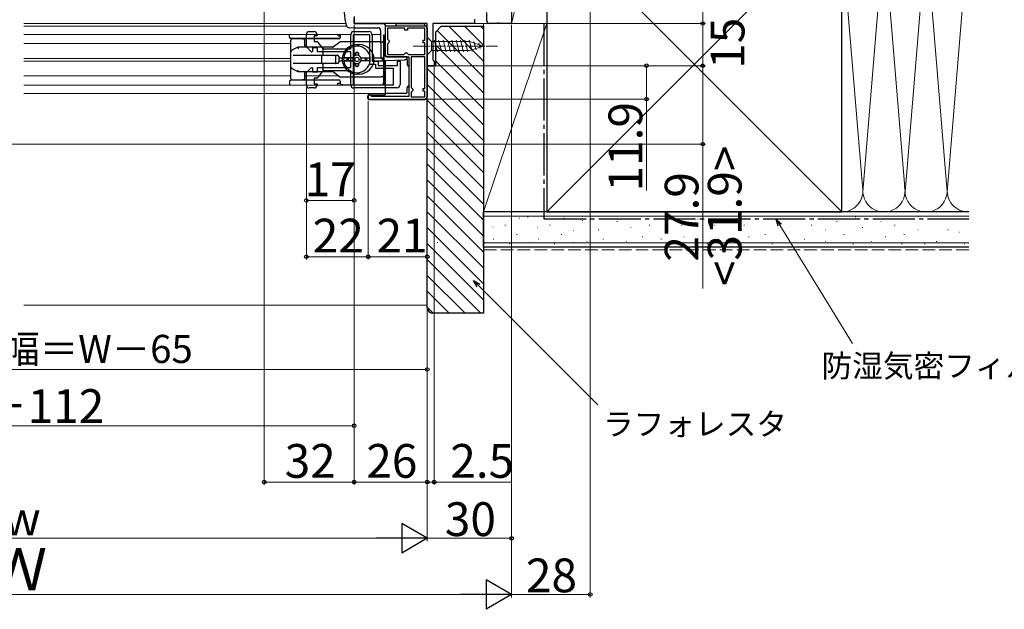
# Model space of a CAD drawing. Extents: x 0 to 1050, y 0 to 1583.
# Drawn here: x 524 to 875, y 335 to 544 of the extents above; entities that cross this region are included whole.
import ezdxf

# ---------------------------------------------------------------- set-up
doc = ezdxf.new("R2010")
doc.units = 0
doc.linetypes.add('YCENTER_1', pattern=[13, 10, -1, 1, -1])
doc.linetypes.add('YHIDDEN_1', pattern=[4, 3, -1])
for name, color, linetype, lineweight in [('YKK_11', 7, 'CONTINUOUS', 30), ('YKK_11E', 7, 'CONTINUOUS', 13), ('YKK_12', 2, 'CONTINUOUS', 13), ('YKK_13', 4, 'CONTINUOUS', 30), ('YKK_D', 6, 'CONTINUOUS', 13), ('YSS_K', 3, 'CONTINUOUS', 13), ('YSS_KE', 3, 'CONTINUOUS', 30)]:
    doc.layers.add(name, color=color, linetype=linetype, lineweight=lineweight)
doc.styles.add('text-b', font='txt')

msp = doc.modelspace()

# ---------------------------------------------------------------- linework, layer by layer
at = {"layer": 'YKK_11', "linetype": 'ByBlock', "lineweight": -2, "ltscale": 0.5}
for p, q in [((699.34, 594), (699.34, 543)), ((690.54, 544), (690.54, 546.9)), ((643.34, 543), (643.34, 544.8)), ((669.34, 543), (643.34, 543)), ((669.34, 528), (669.34, 543)), ((686.14, 543), (671.34, 543)), ((671.34, 543), (671.34, 530.09)), ((686.14, 544.5), (686.14, 543)), ((694.18, 543), (691.54, 543)), ((694.36, 543.12), (694.18, 543)), ((694.91, 543.12), (694.36, 543.12)), ((695.1, 543), (694.91, 543.12)), ((699.34, 543), (695.1, 543)), ((668.34, 542.1), (654.34, 542.1)), ((654.34, 542.1), (654.34, 532.1)), ((661.34, 541.3), (655.24, 541.3)), ((655.24, 541.3), (655.24, 537.4)), ((661.34, 540.6), (661.34, 541.3)), ((662.34, 540.6), (661.34, 540.6)), ((668.54, 541.3), (662.34, 541.3)), ((662.34, 541.3), (662.34, 540.6)), ((668.54, 537.1), (668.54, 541.3)), ((669.34, 517.1), (669.34, 541.1)), ((655.24, 537.4), (655.54, 537.1)), ((655.54, 536.1), (655.24, 535.8)), ((655.54, 537.1), (655.84, 536.8)), ((655.84, 536.4), (655.54, 536.1)), ((655.84, 536.8), (655.84, 536.4)), ((667.84, 536.1), (667.84, 537.1)), ((667.84, 537.1), (668.54, 537.1)), ((668.54, 536.1), (667.84, 536.1)), ((668.54, 532), (668.54, 536.1)), ((655.24, 535.8), (655.24, 532)), ((661.34, 532.3), (661.64, 532.6)), ((661.64, 532.6), (662.04, 532.6)), ((662.04, 532.6), (662.34, 532.3)), ((655.24, 532), (661.04, 532)), ((655.34, 531.1), (662.74, 531.1)), ((661.04, 532), (661.34, 532.3)), ((662.34, 532.3), (662.64, 532)), ((662.64, 532), (668.54, 532)), ((662.74, 531.1), (662.74, 517.1)), ((663.64, 531.1), (663.64, 520.2)), ((668.54, 531.1), (663.64, 531.1)), ((668.54, 519.9), (668.54, 531.1)), ((671.34, 530.09), (671.59, 529.8)), ((671.59, 529.8), (671.84, 529.5)), ((671.84, 529.5), (671.84, 528)), ((671.84, 528), (669.34, 528)), ((663.64, 520.2), (663.94, 519.9)), ((663.94, 518.9), (663.64, 518.6)), ((663.64, 518.6), (663.64, 516.9)), ((663.94, 519.9), (664.24, 519.6)), ((664.24, 519.2), (663.94, 518.9)), ((664.24, 519.6), (664.24, 519.2)), ((667.84, 518.9), (667.84, 519.9)), ((667.84, 519.9), (668.54, 519.9)), ((668.54, 518.9), (667.84, 518.9)), ((668.54, 516.9), (668.54, 518.9)), ((649.04, 517.6), (648.34, 517.6)), ((648.34, 517.6), (648.34, 516.1)), ((648.34, 516.1), (668.34, 516.1)), ((649.34, 517.3), (649.04, 517.6)), ((649.54, 517.1), (649.34, 517.3)), ((662.74, 517.1), (649.54, 517.1)), ((663.64, 516.9), (668.54, 516.9))]:
    msp.add_line(p, q, dxfattribs=at)
for centre, start, end in [((691.54, 544), 180, 270), ((668.34, 541.1), 0, 90), ((655.34, 532.1), 180, 270), ((668.34, 517.1), 270, 360)]:
    msp.add_arc(centre, 1, start, end, dxfattribs=at)
at = {"layer": 'YKK_11E', "linetype": 'ByBlock', "lineweight": -2}
for p, q in [((627.34, 540.1), (629.14, 540.1)), ((643.14, 540.1), (648.54, 540.1)), ((626.34, 534.68), (626.34, 539.1)), ((630.14, 538.6), (629.14, 538.6)), ((629.14, 538.6), (629.14, 536.6)), ((629.14, 536.6), (630.14, 536.6)), ((630.14, 539.1), (630.14, 538.6)), ((630.14, 536.6), (632.14, 534)), ((642.14, 534), (642.14, 539.1)), ((643.14, 521.1), (643.14, 539.1)), ((643.14, 539.1), (648.74, 539.1)), ((648.74, 539.1), (648.74, 528.6)), ((649.74, 538.9), (649.74, 529.6)), ((628.17, 532.85), (626.34, 534.68)), ((628.54, 533), (628.17, 532.85)), ((630.24, 534.4), (628.54, 534.4)), ((628.54, 534.4), (628.54, 533)), ((630.24, 532.9), (630.24, 534.4)), ((642.14, 532.9), (630.24, 532.9)), ((632.14, 534), (642.14, 534)), ((642.14, 527.3), (642.14, 532.9)), ((649.74, 529.6), (651.94, 529.6)), ((651.94, 529.6), (651.94, 528.1)), ((658.74, 528.1), (658.74, 529.6)), ((658.74, 529.6), (659.74, 529.6)), ((659.74, 529.6), (659.74, 521.3)), ((626.34, 525.53), (628.17, 527.36)), ((626.34, 521.1), (626.34, 525.53)), ((628.17, 527.36), (628.54, 527.2)), ((628.54, 527.2), (628.54, 525.8)), ((628.54, 525.8), (630.24, 525.8)), ((632.14, 526.2), (630.14, 523.6)), ((630.24, 525.8), (630.24, 527.3)), ((630.24, 527.3), (642.14, 527.3)), ((642.14, 526.2), (632.14, 526.2)), ((642.14, 521.1), (642.14, 526.2)), ((648.74, 528.6), (650.94, 528.6)), ((650.94, 528.6), (650.94, 527.1)), ((650.94, 527.1), (657.24, 527.1)), ((651.94, 528.1), (658.74, 528.1)), ((657.24, 527.1), (657.24, 521.1)), ((630.14, 523.6), (629.14, 523.6)), ((629.14, 523.6), (629.14, 521.6)), ((629.14, 520.1), (627.34, 520.1)), ((629.14, 521.6), (630.14, 521.6)), ((630.14, 521.6), (630.14, 521.1)), ((657.24, 521.1), (643.14, 521.1)), ((658.54, 520.1), (643.14, 520.1))]:
    msp.add_line(p, q, dxfattribs=at)
for centre, radius, start, end in [((627.34, 539.1), 1, 90, 180), ((629.14, 539.1), 1, 0, 90), ((643.14, 539.1), 1, 90, 180), ((648.54, 538.9), 1.2, 0, 90), ((627.34, 521.1), 1, 180, 270), ((629.14, 521.1), 1, 270, 360), ((643.14, 521.1), 1, 180, 270), ((658.54, 521.3), 1.2, 270, 360)]:
    msp.add_arc(centre, radius, start, end, dxfattribs=at)
at = {"layer": 'YKK_12'}
for p, q in [((525.84, 543), (640.36, 543)), ((654.34, 543), (654.34, 531.6)), ((691.54, 543), (685.64, 543)), ((525.84, 542.1), (640.63, 542.1)), ((525.84, 539.1), (614.18, 539.1)), ((614.18, 539.1), (636.49, 539.1)), ((642.14, 539.1), (636.49, 539.1)), ((652.76, 539.1), (649.74, 539.1)), ((525.84, 535.85), (614.26, 535.85)), ((614.26, 535.85), (620.84, 535.85)), ((525.84, 530.55), (609.66, 530.55)), ((525.84, 529.65), (608.81, 529.65)), ((608.81, 529.65), (620.84, 529.65)), ((609.66, 530.55), (620.84, 530.55)), ((654.34, 529.9), (654.34, 528.1)), ((669.34, 528), (669.84, 528)), ((525.84, 524.35), (606.71, 524.36)), ((606.71, 524.36), (620.84, 524.35)), ((625.84, 524.35), (637.87, 524.35)), ((525.84, 521.1), (606.54, 521.1)), ((606.54, 521.1), (622.52, 521.1)), ((606.54, 518.1), (619.81, 518.1))]:
    msp.add_line(p, q, dxfattribs=at)
at = {"layer": 'YKK_12', "ltscale": 0.5}
for p, q in [((622.52, 521.1), (654.34, 521.1)), ((525.84, 518.1), (606.54, 518.1)), ((619.81, 518.1), (654.34, 518.1))]:
    msp.add_line(p, q, dxfattribs=at)
at = {"layer": 'YKK_13', "ltscale": 0.5}
for p, q in [((643.34, 545.54), (643.34, 543)), ((643.34, 543), (653.84, 543)), ((641.54, 541.52), (643.34, 541.5)), ((643.34, 541.5), (651.75, 541.5)), ((652.75, 540.51), (652.83, 531.38)), ((654.34, 542.5), (654.34, 531.6)), ((637.93, 537.54), (636.27, 537.54)), ((638.14, 537.64), (636.29, 537.64)), ((637.84, 538.64), (638.34, 538.64)), ((654.37, 529.9), (661.27, 530.08)), ((662.24, 531.1), (654.84, 531.1)), ((662.24, 531.08), (662.24, 531.1)), ((620.34, 522.34), (620.34, 521.1)), ((625.54, 522.84), (620.84, 522.84)), ((638.14, 522.84), (625.54, 522.84)), ((637.84, 521.84), (638.34, 521.84))]:
    msp.add_line(p, q, dxfattribs=at)
at = {"layer": 'YKK_13'}
for p, q in [((658.34, 542.1), (658.34, 543.02, 0)), ((658.34, 543.02, 0), (668.34, 543.02, 0)), ((668.34, 543.02, 0), (668.34, 542.1)), ((654.34, 541.6), (654.34, 531.6)), ((668.44, 542.1), (654.84, 542.1)), ((668.34, 542.1), (658.34, 542.1)), ((669.44, 517), (669.44, 541.1)), ((620.34, 538.14), (620.34, 539.1)), ((636.29, 537.64), (620.84, 537.64)), ((620.84, 523.44), (620.84, 537.04)), ((625.01, 537.54), (621.34, 537.54)), ((625.01, 537.54), (625.33, 537.54)), ((625.34, 537.54), (625.33, 537.54)), ((636.27, 537.54), (625.34, 537.54)), ((625.84, 535.04), (625.84, 537.04)), ((638.21, 536.38), (635.98, 534.65)), ((638.34, 536.49), (638.21, 536.38)), ((638.34, 538.74), (638.34, 538.04)), ((638.51, 536.49), (638.34, 536.49)), ((652.78, 536.49), (638.51, 536.49)), ((652.78, 536.49), (653.34, 536.49)), ((653.84, 539), (653.84, 530.05)), ((653.84, 535.99), (653.84, 538.74)), ((653.84, 530.05), (653.84, 535.99)), ((623.08, 534.41), (621.22, 533.48)), ((623.34, 534.54), (623.08, 534.41)), ((623.34, 534.54), (623.46, 534.04)), ((632.25, 534.54), (623.34, 534.54)), ((635.68, 534.54), (632.25, 534.54)), ((632.29, 532.24), (632.29, 534.04)), ((635.84, 534.54), (635.67, 534.54)), ((635.84, 534.54), (635.98, 534.65)), ((643.34, 534.89), (643.37, 534.89)), ((644.54, 532.74), (644.14, 532.74)), ((644.14, 532.74), (644.54, 532.74)), ((644.34, 535.49), (645.14, 535.49)), ((645.31, 534.89), (645.34, 534.89)), ((621.62, 531.74), (623.3, 531.74)), ((623.3, 531.74), (632.25, 531.74)), ((631.84, 529.04), (631.84, 531.44)), ((632.25, 531.74), (635.46, 531.74)), ((635.46, 531.74), (637.34, 531.74)), ((636.84, 529.04), (636.84, 531.44)), ((637.84, 531.24), (637.84, 529.24)), ((637.84, 530.74), (639.12, 530.74)), ((637.84, 529.74), (639.12, 529.74)), ((642.93, 530.74), (639.62, 530.74)), ((642.93, 529.74), (639.62, 529.74)), ((639.92, 530.74), (642.93, 530.74)), ((639.92, 529.74), (642.93, 529.74)), ((640.84, 530.04), (640.84, 530.44)), ((640.84, 530.04), (640.84, 530.44)), ((641.34, 529.74), (641.34, 530.74)), ((643.84, 532.44), (643.84, 531.65)), ((643.84, 531.65), (643.84, 532.44)), ((644.84, 532.44), (644.84, 531.65)), ((644.84, 531.65), (644.84, 532.44)), ((645.76, 530.74), (649.07, 530.74)), ((645.76, 530.74), (648.77, 530.74)), ((649.07, 529.74), (645.76, 529.74)), ((647.34, 529.74), (647.34, 530.74)), ((647.84, 530.04), (647.84, 530.44)), ((647.84, 530.04), (647.84, 530.44)), ((650.37, 530.74), (652.98, 530.74)), ((650.37, 529.74), (653.84, 529.74)), ((652.98, 530.74), (653.84, 530.74)), ((653.84, 530.05), (653.84, 521.1)), ((653.84, 524.49), (653.84, 530.05)), ((654.34, 529.9), (654.34, 517.6)), ((662.24, 530.1), (662.24, 528.3)), ((621.22, 527), (620.84, 527.19)), ((621.22, 527), (623.08, 526.07)), ((623.3, 528.74), (621.62, 528.74)), ((623.08, 526.07), (623.34, 525.94)), ((632.25, 528.74), (623.3, 528.74)), ((623.34, 525.94), (623.46, 526.44)), ((623.34, 525.94), (629.63, 525.94)), ((629.63, 525.94), (632.25, 525.94)), ((632.97, 528.74), (632.25, 528.74)), ((632.25, 525.94), (635.68, 525.94)), ((632.29, 527.71), (632.29, 528.24)), ((632.29, 526.44), (632.29, 527.71)), ((637.34, 528.74), (632.97, 528.74)), ((635.98, 525.83), (638.21, 524.09)), ((643.37, 525.59), (643.34, 525.59)), ((643.84, 528.82), (643.84, 528.04)), ((643.84, 528.04), (643.84, 528.82)), ((644.54, 527.74), (644.14, 527.74)), ((644.14, 527.74), (644.54, 527.74)), ((644.84, 528.82), (644.84, 528.04)), ((644.84, 528.04), (644.84, 528.82)), ((645.34, 525.59), (645.31, 525.59)), ((621.34, 522.94), (625.01, 522.94)), ((625.33, 522.94), (625.01, 522.94)), ((625.33, 522.94), (625.34, 522.94)), ((625.34, 522.94), (625.67, 522.94)), ((625.67, 522.94), (626.34, 522.94)), ((625.84, 523.44), (625.84, 525.44)), ((626.34, 522.94), (637.93, 522.94)), ((638.34, 522.44), (638.34, 521.74)), ((638.52, 523.99), (652.93, 523.99)), ((645.14, 524.99), (644.34, 524.99)), ((653.34, 523.99), (652.93, 523.99)), ((653.84, 523.49), (653.84, 524.49)), ((653.84, 521.74), (653.84, 523.49)), ((639.34, 521.24), (638.84, 521.24)), ((639.34, 521.24), (653.34, 521.24)), ((662.24, 518.6), (662.24, 520.3)), ((648.24, 516.3), (648.24, 517.3)), ((648.54, 517.6), (654.34, 517.6)), ((648.54, 516), (668.44, 516)), ((661.74, 518.1), (654.34, 518.1))]:
    msp.add_line(p, q, dxfattribs=at)
at = {"layer": 'YKK_13', "lineweight": 13, "ltscale": 0.5}
for p, q in [((669.34, 538.1), (669.34, 531.9)), ((669.34, 538.1), (670.89, 536.55)), ((684.42, 536.55), (670.89, 536.55)), ((670.89, 536.55), (670.89, 533.45)), ((672.97, 532.9), (671.85, 537.1)), ((674.53, 532.9), (673.4, 537.1)), ((676.08, 532.9), (674.95, 537.1)), ((677.63, 532.9), (676.51, 537.1)), ((679.19, 532.9), (678.06, 537.1)), ((680.74, 532.9), (679.61, 537.1)), ((682.29, 532.9), (681.17, 537.1)), ((683.84, 532.9), (682.72, 537.1)), ((685.33, 533.16), (684.27, 537.1)), ((689.34, 535), (684.42, 536.55)), ((686.76, 533.61), (685.95, 536.65)), ((688.19, 534.06), (687.64, 536.11)), ((669.34, 531.9), (670.89, 533.45)), ((670.89, 533.45), (684.42, 533.45)), ((689.34, 535), (684.42, 533.45))]:
    msp.add_line(p, q, dxfattribs=at)
at = {"layer": 'YKK_13', "linetype": 'YCENTER_1', "lineweight": 13, "ltscale": 0.5}
msp.add_line((664.34, 535), (694.34, 535), dxfattribs=at)
at = {"layer": 'YKK_13'}
msp.add_circle((644.34, 530.24), 0.75, dxfattribs=at)
at = {"layer": 'YKK_13', "ltscale": 0.5}
for centre, radius, start, end in [((655.47, 547), 15.63, 162.2165, 197.8555), ((653.84, 542.5), 0.5, 0, 90), ((641.54, 542.52), 1, 197.8555, 269.5), ((651.75, 540.5), 1, 0.5, 90), ((637.84, 539.14), 0.5, 219.071, 270), ((654.33, 531.4), 1.5, 180.5, 271.5), ((654.84, 531.6), 0.5, 180, 270), ((661.24, 531.08), 1, 271.5, 0), ((620.84, 522.34), 0.5, 90, 180), ((637.84, 521.34), 0.5, 90, 180), ((637.84, 521.34), 0.5, 180, 207.8263)]:
    msp.add_arc(centre, radius, start, end, dxfattribs=at)
at = {"layer": 'YKK_13'}
for centre, radius, start, end in [((654.84, 541.6), 0.5, 90, 180), ((668.44, 541.1), 1, 0, 90), ((620.84, 538.14), 0.5, 180, 270), ((621.34, 537.04), 0.5, 90, 180), ((625.34, 537.04), 0.5, 0, 90), ((637.84, 539.14), 0.5, 195.4735, 219.071), ((637.84, 538.04), 0.5, 270, 0), ((638.51, 535.99), 0.5, 90, 127.8379), ((638.84, 538.74), 0.5, 132.844, 180), ((653.34, 535.99), 0.5, 0, 90), ((653.34, 538.74), 0.5, 0, 32.2224), ((626.34, 535.04), 0.5, 180, 270), ((635.67, 535.04), 0.5, 270, 307.8379), ((644.34, 530.24), 5.25, 90, 270), ((644.34, 530.24), 4.75, 6.0423, 173.9577), ((643.34, 534.39), 0.5, 90, 120.1888), ((644.14, 532.44), 0.3, 90, 180), ((644.14, 532.44), 0.3, 90, 180), ((644.54, 532.44), 0.3, 360, 90), ((644.54, 532.44), 0.3, 360, 90), ((645.14, 530.24), 5.25, 270, 90), ((645.34, 534.39), 0.5, 59.8112, 90), ((632.14, 531.44), 0.3, 90, 180), ((632.14, 529.04), 0.3, 180, 270), ((636.54, 531.44), 0.3, 0, 90), ((636.54, 529.04), 0.3, 270, 0), ((637.34, 531.24), 0.5, 0, 90), ((637.34, 529.24), 0.5, 270, 0), ((640.03, 532.24), 0.5, 155.0989, 248.1159), ((644.34, 530.24), 4.75, 173.9577, 186.0423), ((644.34, 530.24), 4.75, 186.0423, 353.9577), ((641.14, 530.44), 0.3, 90, 180), ((641.14, 530.44), 0.3, 90, 180), ((641.14, 530.04), 0.3, 180, 270), ((641.14, 530.04), 0.3, 180, 270), ((644.34, 530.24), 1.5, 160.5288, 199.4712), ((644.34, 530.24), 1.5, 109.4712, 160.5288), ((644.34, 530.24), 1.5, 199.4712, 250.5288), ((644.34, 530.24), 1.5, 70.5288, 109.4712), ((644.34, 530.24), 1.5, 19.4712, 70.5288), ((644.34, 530.24), 1.5, 289.4712, 340.5288), ((644.34, 530.24), 1.5, 340.5288, 19.4712), ((647.54, 530.44), 0.3, 0, 90), ((647.54, 530.44), 0.3, 0, 90), ((647.54, 530.04), 0.3, 270, 0), ((647.54, 530.04), 0.3, 270, 360), ((644.34, 530.24), 4.75, 353.9577, 6.0423), ((661.74, 530.1, 0), 0.5, 0, 51.3769), ((626.34, 525.44), 0.5, 90, 180), ((635.67, 525.44), 0.5, 51.9917, 90), ((640.03, 528.24), 0.5, 111.8841, 204.9011), ((643.34, 526.09), 0.5, 239.8112, 270), ((644.34, 530.24), 1.5, 250.5288, 289.4712), ((644.14, 528.04), 0.3, 180, 270), ((644.14, 528.04), 0.3, 180, 270), ((644.54, 528.04), 0.3, 270, 0), ((644.54, 528.04), 0.3, 270, 360), ((645.34, 526.09), 0.5, 270, 300.1888), ((662.74, 528.3), 0.5, 180, 270), ((621.34, 523.44), 0.5, 180, 270), ((625.34, 523.44), 0.5, 270, 0), ((637.84, 522.44), 0.5, 0, 90), ((638.52, 524.49), 0.5, 231.9917, 270), ((653.34, 524.49), 0.5, 270, 0), ((638.84, 521.74), 0.5, 180, 270), ((653.34, 521.74), 0.5, 270, 0), ((661.74, 518.6, 0), 0.5, 270, 0), ((662.74, 520.3), 0.5, 90, 180), ((648.54, 517.3), 0.3, 90, 180), ((648.54, 516.3), 0.3, 180, 270), ((668.44, 517), 1, 270, 0)]:
    msp.add_arc(centre, radius, start, end, dxfattribs=at)
for centre, major_axis, ratio, start_param, end_param in [((621.34, 532.99), (0.3, 0.486), 0.822107, 1.342763, 2.040895), ((621.48, 533.05), (-0.58, -0.164), 0.822107, 4.940422, 5.357021), ((632.25, 534.04), (0, 0.5), 0.087489, 4.712389, 6.283185), ((632.25, 532.24), (0, -0.5), 0.087489, 0, 1.570796), ((621.34, 527.5), (-0.3, 0.486), 0.822107, 1.100698, 1.798829), ((621.48, 527.43), (-0.58, 0.164), 0.822107, 0.926165, 1.342763), ((632.25, 528.24), (0, 0.5), 0.087489, 4.712389, 6.283185), ((632.25, 526.44), (0, -0.5), 0.087489, 0, 1.570796)]:
    msp.add_ellipse(centre, major_axis=major_axis, ratio=ratio, start_param=start_param, end_param=end_param, dxfattribs=at)
for points, knots in [([(639.92, 530.74), (639.88, 530.74), (639.84, 530.74), (639.77, 530.74), (639.73, 530.74), (639.68, 530.74), (639.66, 530.74), (639.63, 530.74), (639.62, 530.74), (639.62, 530.74)], [-0.04456282, -0.04456282, -0.04456282, -0.04456282, -0.0333644, -0.0333644, -0.02220495, -0.02220495, -0.01108664, -0.01108664, 0, 0, 0, 0]), ([(639.62, 529.74), (639.62, 529.74), (639.63, 529.74), (639.66, 529.74), (639.68, 529.74), (639.73, 529.74), (639.77, 529.74), (639.84, 529.74), (639.88, 529.74), (639.92, 529.74)], [-0.17828421, -0.17828421, -0.17828421, -0.17828421, -0.16719757, -0.16719757, -0.15607926, -0.15607926, -0.14491982, -0.14491982, -0.13372139, -0.13372139, -0.13372139, -0.13372139]), ([(648.77, 529.74), (648.8, 529.74), (648.85, 529.74), (648.92, 529.74), (648.95, 529.74), (649, 529.74), (649.03, 529.74), (649.06, 529.74), (649.06, 529.74), (649.07, 529.74)], [-0.04456282, -0.04456282, -0.04456282, -0.04456282, -0.0333644, -0.0333644, -0.02220495, -0.02220495, -0.01108664, -0.01108664, 0, 0, 0, 0])]:
    msp.add_open_spline(points, degree=3, knots=knots, dxfattribs=at)
at = {"layer": 'YKK_D'}
for p, q in [((727.34, 592.5), (727.34, 339)), ((767.34, 593), (767.34, 543)), ((611.34, 557), (611.34, 379)), ((699.84, 543), (768.34, 543)), ((699.84, 543), (768.34, 543)), ((767.34, 528), (767.34, 543)), ((643.34, 542.5), (643.34, 379)), ((643.34, 542.5), (643.34, 379)), ((643.34, 542.5), (643.34, 399)), ((643.34, 542.5), (643.34, 479.1)), ((699.34, 542.5), (699.34, 359)), ((699.34, 542.5), (699.34, 339)), ((699.34, 542.5), (699.34, 339)), ((669.34, 527.5), (669.34, 379)), ((669.34, 527.5), (669.34, 379)), ((669.34, 527.5), (669.34, 359)), ((669.34, 527.5), (669.34, 359)), ((669.34, 527.5), (669.34, 419)), ((669.34, 527.5), (669.34, 459.1)), ((671.84, 527.5), (671.84, 379)), ((672.34, 528), (768.34, 528)), ((672.34, 528), (768.34, 528)), ((672.34, 528), (748.34, 528)), ((747.34, 528), (747.34, 516.1)), ((767.34, 528), (767.34, 500.1)), ((626.34, 520.1), (626.34, 459.1)), ((626.34, 520.1), (626.34, 479.1)), ((648.34, 515.4), (648.34, 459.1)), ((648.34, 515.4), (648.34, 459.1)), ((669.34, 516.1), (748.34, 516.1)), ((747.34, 516.1), (747.34, 483.62)), ((413.34, 500.1), (768.34, 500.1)), ((767.34, 500.1), (767.34, 448.8)), ((643.34, 480.1), (626.34, 480.1)), ((794.76, 471.26), (820.59, 429.22)), ((626.34, 460.1), (648.34, 460.1)), ((648.34, 460.1), (669.34, 460.1)), ((687.61, 449.86), (730.02, 407.45)), ((384.34, 420), (669.34, 420)), ((405.34, 400), (643.34, 400)), ((611.34, 380), (643.34, 380)), ((643.34, 380), (669.34, 380)), ((669.34, 380), (666.79, 380)), ((669.34, 380), (671.84, 380)), ((671.84, 380), (699.17, 380)), ((389.84, 360), (658.84, 360)), ((669.34, 360), (699.34, 360)), ((688.84, 340), (359.84, 340)), ((699.34, 340), (727.34, 340))]:
    msp.add_line(p, q, dxfattribs=at)
at = {"layer": 'YKK_D', "linetype": 'ByBlock', "lineweight": -2}
for p, q in [((794.18, 470.91), (793.43, 473.44)), ((793.43, 473.44), (795.34, 471.62)), ((793.43, 473.44), (794.76, 471.26)), ((687.13, 449.38), (685.81, 451.66)), ((685.81, 451.66), (688.09, 450.34)), ((685.81, 451.66), (687.61, 449.86))]:
    msp.add_line(p, q, dxfattribs=at)
at = {"layer": 'YKK_D', "lineweight": -2}
for p, q in [((669.34, 360), (660.25, 365.25)), ((660.25, 365.25), (660.25, 354.75)), ((669.34, 360), (651.15, 360)), ((669.34, 360), (660.25, 354.75)), ((699.34, 340), (690.25, 345.25)), ((690.25, 345.25), (690.25, 334.75)), ((699.34, 340), (681.15, 340)), ((699.34, 340), (690.25, 334.75))]:
    msp.add_line(p, q, dxfattribs=at)
at = {"layer": 'YKK_D', "linetype": 'ByBlock', "lineweight": -2}
for centre, radius in [((767.34, 543), 0.638), ((767.34, 543), 0.638), ((747.34, 528), 0.638), ((767.34, 528), 0.638), ((767.34, 528), 0.638), ((747.34, 516.1), 0.638), ((767.34, 500.1), 0.638), ((626.34, 480.1), 0.637), ((643.34, 480.1), 0.637), ((626.34, 460.1), 0.638), ((648.34, 460.1), 0.638), ((648.34, 460.1), 0.638), ((669.34, 460.1), 0.638), ((669.34, 420), 0.638), ((643.34, 400), 0.638), ((611.34, 380), 0.638), ((643.34, 380), 0.638), ((643.34, 380), 0.638), ((669.34, 380), 0.638), ((669.34, 380), 0.638), ((671.84, 380), 0.638), ((699.34, 360), 0.638), ((727.34, 340), 0.638)]:
    msp.add_circle(centre, radius, dxfattribs=at)
at = {"layer": 'YSS_K', "ltscale": 1.5}
for p, q in [((699.34, 593), (699.34, 543)), ((699.34, 543), (711.84, 593)), ((711.84, 543), (711.84, 593)), ((711.84, 476), (816.84, 581)), ((711.84, 581), (816.84, 476)), ((816.85, 573.81), (824.18, 485.03)), ((831.68, 571.97), (824.34, 483.12)), ((839.34, 483.12), (832, 571.97)), ((846.73, 572.56), (839.34, 483.12)), ((847, 571.94), (854.34, 483.12)), ((854.34, 483.12), (861.84, 573.9)), ((711.84, 543), (689.34, 543)), ((689.34, 476), (689.34, 543)), ((711.84, 543), (689.34, 476)), ((699.34, 543), (711.84, 543)), ((711.84, 476), (711.84, 543)), ((711.84, 476), (689.34, 476)), ((862, 474.5), (689.34, 474.5)), ((701.91, 473.78), (702.11, 473.78)), ((705.02, 474.17), (705.22, 474.17)), ((717.82, 473.78), (718.02, 473.78)), ((724.45, 473), (724.65, 473)), ((728.54, 473.44), (728.74, 473.44)), ((753.26, 473.44), (753.46, 473.44)), ((765.56, 473.44), (765.76, 473.44)), ((776.27, 473.44), (776.47, 473.44)), ((789.46, 473.44), (789.66, 473.44)), ((798.52, 473.44), (798.72, 473.44)), ((816.84, 476), (862, 476)), ((821.6, 474.26), (821.8, 474.26)), ((843.85, 474.26), (844.05, 474.26)), ((850.45, 473.44), (850.65, 473.44)), ((860.34, 473.44), (860.54, 473.44)), ((692.62, 470.55), (692.82, 470.55)), ((696.96, 471.29), (697.16, 471.29)), ((708.53, 470.55), (708.73, 470.55)), ((712.88, 471.29), (713.08, 471.29)), ((730.19, 469.64), (730.39, 469.64)), ((736.78, 472.61), (736.98, 472.61)), ((741.73, 470.46), (741.93, 470.46)), ((748.32, 471.29), (748.52, 471.29)), ((759.79, 471.29), (759.99, 471.29)), ((771.33, 471.29), (771.53, 471.29)), ((782.04, 471.29), (782.24, 471.29)), ((805.94, 471.29), (806.14, 471.29)), ((810.89, 469.64), (811.09, 469.64)), ((815.01, 472.61), (815.21, 472.61)), ((824.07, 470.46), (824.27, 470.46)), ((830.67, 472.61), (830.87, 472.61)), ((835.61, 471.29), (835.81, 471.29)), ((843.85, 469.64), (844.05, 469.64)), ((854.57, 469.64), (854.77, 469.64)), ((692.84, 466.34), (693.04, 466.34)), ((701.08, 467.99), (701.28, 467.99)), ((708.76, 466.34), (708.96, 466.34)), ((717, 467.99), (717.2, 467.99)), ((721.33, 469.39), (721.53, 469.39)), ((731.84, 466.34), (732.04, 466.34)), ((745.85, 467.17), (746.05, 467.17)), ((752.44, 466.34), (752.64, 466.34)), ((760.61, 467.17), (760.81, 467.17)), ((772.97, 466.34), (773.17, 466.34)), ((777.92, 466.34), (778.12, 466.34)), ((783.69, 467.17), (783.89, 467.17)), ((789.46, 467.99), (789.66, 467.99)), ((796.88, 467.99), (797.08, 467.99)), ((803.47, 466.34), (803.67, 466.34)), ((817.48, 467.99), (817.68, 467.99)), ((832.31, 467.17), (832.51, 467.17)), ((838.91, 467.99), (839.11, 467.99)), ((858.69, 468.82), (858.89, 468.82)), ((672.92, 465.1), (673.12, 465.1)), ((862, 465), (689.34, 465)), ((689.89, 465.1), (690.09, 465.1)), ((698.61, 464.7), (698.81, 464.7)), ((705.8, 465.1), (706, 465.1)), ((714.53, 464.7), (714.73, 464.7)), ((721.14, 465.1), (721.34, 465.1)), ((726.07, 465.52), (726.27, 465.52)), ((740.08, 465.52), (740.28, 465.52)), ((768.85, 464.7), (769.05, 464.7)), ((791.93, 464.7), (792.13, 464.7)), ((810.89, 465.52), (811.09, 465.52)), ((820.78, 464.7), (820.98, 464.7)), ((827.37, 465.52), (827.57, 465.52)), ((838.08, 464.7), (838.28, 464.7)), ((846.32, 464.7), (846.52, 464.7)), ((850.45, 465.52), (850.65, 465.52)), ((860.34, 464.7), (860.54, 464.7)), ((525.84, 442.9), (669.34, 442.9))]:
    msp.add_line(p, q, dxfattribs=at)
at = {"layer": 'YSS_K', "linetype": 'Continuous'}
for p, q in [((672.83, 540.49), (689.34, 523.98)), ((676.97, 542), (689.34, 529.63)), ((682.63, 542), (689.34, 535.29)), ((688.28, 542), (689.34, 540.95)), ((672.34, 535.32), (689.34, 518.32)), ((672.34, 529.66), (689.34, 512.66)), ((669.34, 527.01), (689.34, 507.01)), ((669.34, 521.35), (689.34, 501.35)), ((669.34, 515.69), (689.34, 495.69)), ((669.34, 510.03), (689.34, 490.03)), ((669.34, 504.38), (689.34, 484.38)), ((669.34, 498.72), (689.34, 478.72)), ((669.34, 493.06), (689.34, 473.06)), ((669.34, 487.41), (689.34, 467.41)), ((669.34, 481.75), (689.34, 461.75)), ((669.34, 476.09), (689.34, 456.09)), ((669.34, 470.44), (689.34, 450.44)), ((669.34, 464.78), (689.34, 444.78)), ((669.34, 459.12), (688.46, 440)), ((669.34, 453.47), (682.8, 440)), ((669.34, 447.81), (677.15, 440)), ((669.34, 442.15), (671.49, 440))]:
    msp.add_line(p, q, dxfattribs=at)
at = {"layer": 'YSS_K', "linetype": 'YHIDDEN_1', "ltscale": 1.5}
msp.add_line((862, 462.5), (689.34, 462.5), dxfattribs=at)
at = {"layer": 'YSS_K', "ltscale": 1.5}
for centre, start, end in [((816.84, 483.5), 270, 11.7835), ((831.84, 483.5), 168.2165, 11.7835), ((846.84, 483.5), 168.2165, 11.7835), ((861.84, 483.5), 168.2165, 271.2076)]:
    msp.add_arc(centre, 7.5, start, end, dxfattribs=at)
at = {"layer": 'YSS_KE', "ltscale": 1.5}
for p, q in [((711.84, 581), (711.84, 476)), ((816.84, 476), (816.84, 573.5)), ((862, 476), (689.34, 476)), ((689.34, 463.5), (689.34, 476)), ((711.84, 476), (816.84, 476)), ((862, 463.5), (689.34, 463.5))]:
    msp.add_line(p, q, dxfattribs=at)
at = {"layer": 'YSS_KE', "linetype": 'YCENTER_1', "ltscale": 1.5}
for p, q in [((710.84, 543), (710.84, 473.5)), ((710.84, 473.5), (862, 473.5))]:
    msp.add_line(p, q, dxfattribs=at)
at = {"layer": 'YSS_KE', "linetype": 'ByBlock', "lineweight": -2, "ltscale": 0.5}
for p, q in [((672.34, 540), (674.34, 542)), ((672.34, 528), (672.34, 540)), ((674.34, 542), (689.34, 542)), ((689.34, 542), (689.34, 440)), ((669.34, 442), (669.34, 528)), ((669.34, 528), (672.34, 528)), ((689.34, 440), (671.34, 440))]:
    msp.add_line(p, q, dxfattribs=at)
msp.add_arc((671.34, 442), 2, 180, 270, dxfattribs=at)

# ---------------------------------------------------------------- texts
at = {"layer": 'YKK_D', "style": 'text-b'}
for s, p in [('15', (782.2, 526.89)), ('11.9', (745.84, 483.28)), ('<31.9>', (781.18, 449.62)), ('27.9', (765.84, 458.35))]:
    msp.add_text(s, height=12, rotation=90, dxfattribs=at).set_placement(p)
for s, height, p in [('17', 12, (625.74, 481.6)), ('22', 12, (628.61, 461.6)), ('21', 12, (651.31, 461.6)), ('網戸出来幅＝W－65', 10, (463.29, 422.31)), ('防湿気密フィルム（別途）', 8, (809.63, 417.31)), ('W－112', 12, (496.42, 401)), ('ラフォレスタ', 8, (731.84, 396.6)), ('32', 12, (618.61, 381.5)), ('26', 12, (647.65, 381.5)), ('2.5', 12, (677.55, 381.5)), ('30', 12, (675.61, 360.8)), ('w', 12, (518.68, 361)), ('Ｗ', 15, (513.69, 341.5)), ('28', 12, (704.47, 340.8))]:
    msp.add_text(s, height=height, dxfattribs=at).set_placement(p)

doc.saveas('drawing.dxf')
